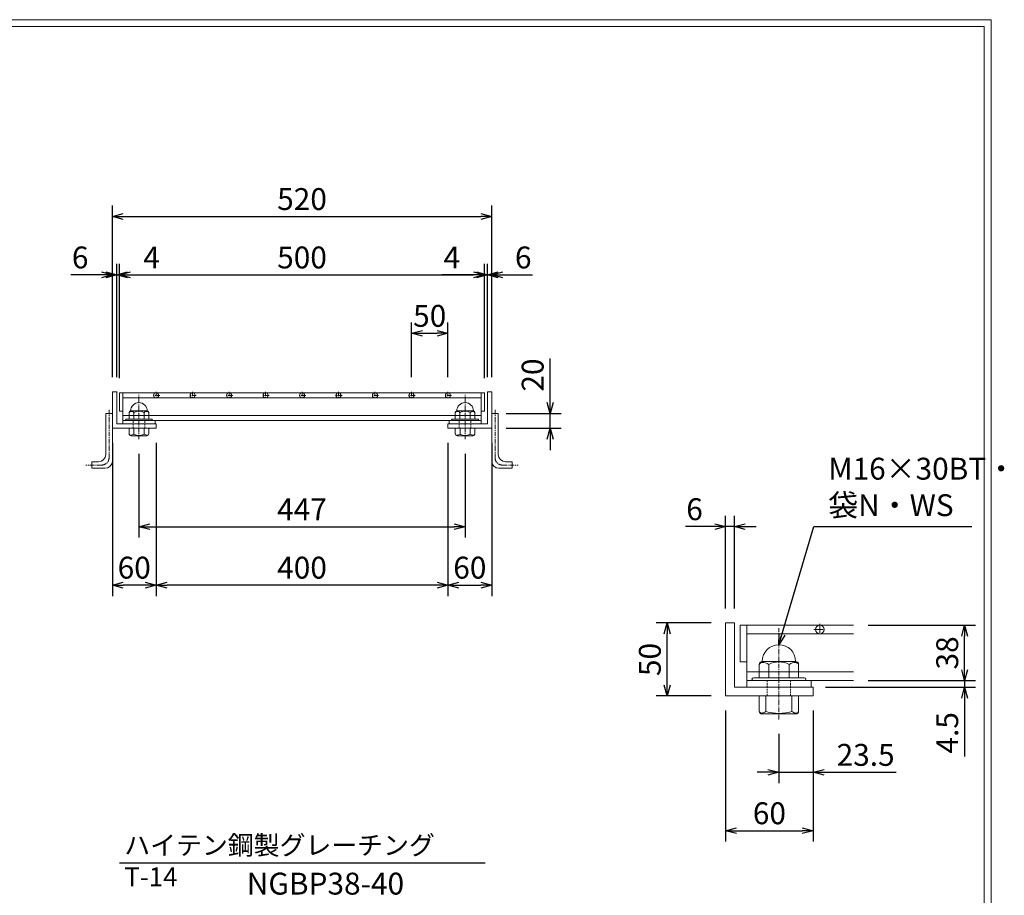
# Model space of a CAD drawing. Units: millimetres. Extents: x 2995 to 5803, y 17 to 1990.
# Drawn here: x 4453 to 5803, y 791 to 1990 of the extents above; entities that cross this region are included whole.
import ezdxf

# ---------------------------------------------------------------- set-up
doc = ezdxf.new("R2010")
doc.units = ezdxf.units.MM
for name, pattern in [('CENTER', [10, 6.25, -1.25, 1.25, -1.25]), ('DASHED', [3.75, 2.5, -1.25]), ('HIDDEN', [9.525, 6.35, -3.175])]:
    doc.linetypes.add(name, pattern=pattern)
for name, color, linetype, lineweight in [('中心線', 1, 'HIDDEN', 13), ('受け枠', 3, 'Continuous', 9), ('寸法線', 2, 'Continuous', 9), ('本体', 7, 'Continuous', 13), ('枠寸法', 31, 'Continuous', 9)]:
    doc.layers.add(name, color=color, linetype=linetype, lineweight=lineweight)
doc.layers.add('外枠', color=7, linetype='Continuous')
doc.dimstyles.new('ISO-25', dxfattribs={"dimscale": 10, "dimtxt": 3, "dimasz": 1.5, "dimexe": 1.5, "dimexo": 2, "dimgap": 0.5, "dimtad": 1, "dimdsep": 46, "dimtxsty": 'Standard', "dimblk": 'OPEN30', "dimcen": 2.5, "dimadec": 0, "dimazin": 0, "dimtfac": 1, "dimtmove": 0, "dimatfit": 0, "dimldrblk": 'OPEN30', "dimfxl": 1, "dimarcsym": 0})

# ---------------------------------------------------------------- blocks, each defined once
blk = doc.blocks.new('_Open30')
at = {"color": 0, "linetype": 'ByBlock', "lineweight": -2}
for p, q in [((-1, 0.268), (0, 0)), ((0, 0), (-1, -0.268)), ((0, 0), (-1, 0))]:
    blk.add_line(p, q, dxfattribs=at)
blk = doc.blocks.new('*D5')
at = {"layer": 'Defpoints', "color": 0, "linetype": 'Continuous'}
for p in [(5090.2, 1640.6), (4590.2, 1479.1), (5090.2, 1479.1)]:
    blk.add_point(p, dxfattribs=at)
at = {"layer": '寸法線', "color": 0, "linetype": 'Continuous', "lineweight": -2}
for p, q in [((4590.2, 1499.1), (4590.2, 1655.6)), ((5090.2, 1499.1), (5090.2, 1655.6)), ((4605.2, 1640.6), (5075.2, 1640.6))]:
    blk.add_line(p, q, dxfattribs=at)
at = {"layer": '寸法線', "color": 0, "linetype": 'Continuous', "lineweight": -2, "xscale": 15, "yscale": 15, "zscale": 15, "rotation": 180}
blk.add_blockref('_Open30', (4590.2, 1640.6), dxfattribs=at)
at = {"layer": '寸法線', "color": 0, "linetype": 'Continuous', "lineweight": -2, "xscale": 15, "yscale": 15, "zscale": 15}
blk.add_blockref('_Open30', (5090.2, 1640.6), dxfattribs=at)
at = {"layer": '寸法線', "color": 0, "linetype": 'Continuous', "insert": (4840.2, 1660.6), "char_height": 30, "attachment_point": 5}
blk.add_mtext('500', dxfattribs=at)
blk = doc.blocks.new('*D6')
at = {"layer": 'Defpoints', "color": 0, "linetype": 'Continuous'}
for p in [(5100.2, 1720.6), (4580.2, 1480.6), (5100.2, 1480.6)]:
    blk.add_point(p, dxfattribs=at)
at = {"layer": '枠寸法', "color": 0, "linetype": 'Continuous', "lineweight": -2}
for p, q in [((4580.2, 1500.6), (4580.2, 1735.6)), ((5100.2, 1500.6), (5100.2, 1735.6)), ((4595.2, 1720.6), (5085.2, 1720.6))]:
    blk.add_line(p, q, dxfattribs=at)
at = {"layer": '枠寸法', "color": 0, "linetype": 'Continuous', "lineweight": -2, "xscale": 15, "yscale": 15, "zscale": 15, "rotation": 180}
blk.add_blockref('_Open30', (4580.2, 1720.6), dxfattribs=at)
at = {"layer": '枠寸法', "color": 0, "linetype": 'Continuous', "lineweight": -2, "xscale": 15, "yscale": 15, "zscale": 15}
blk.add_blockref('_Open30', (5100.2, 1720.6), dxfattribs=at)
at = {"layer": '枠寸法', "color": 0, "linetype": 'Continuous', "insert": (4840.2, 1740.6), "char_height": 30, "attachment_point": 5}
blk.add_mtext('520', dxfattribs=at)
blk = doc.blocks.new('*D7')
at = {"layer": 'Defpoints', "color": 0, "linetype": 'Continuous'}
for p in [(4640.2, 1430.6), (5040.2, 1430.6), (4640.2, 1215.6)]:
    blk.add_point(p, dxfattribs=at)
at = {"layer": '枠寸法', "color": 0, "linetype": 'Continuous', "lineweight": -2}
for p, q in [((4640.2, 1410.6), (4640.2, 1200.6)), ((5040.2, 1410.6), (5040.2, 1200.6)), ((5025.2, 1215.6), (4655.2, 1215.6))]:
    blk.add_line(p, q, dxfattribs=at)
at = {"layer": '枠寸法', "color": 0, "linetype": 'Continuous', "lineweight": -2, "xscale": 15, "yscale": 15, "zscale": 15, "rotation": 180}
blk.add_blockref('_Open30', (4640.2, 1215.6), dxfattribs=at)
at = {"layer": '枠寸法', "color": 0, "linetype": 'Continuous', "lineweight": -2, "xscale": 15, "yscale": 15, "zscale": 15}
blk.add_blockref('_Open30', (5040.2, 1215.6), dxfattribs=at)
at = {"layer": '枠寸法', "color": 0, "linetype": 'Continuous', "insert": (4840.2, 1235.6), "char_height": 30, "attachment_point": 5}
blk.add_mtext('400', dxfattribs=at)
blk = doc.blocks.new('*D8')
at = {"layer": 'Defpoints', "color": 0, "linetype": 'Continuous'}
for p in [(4580.2, 1430.6), (4640.2, 1430.6), (4580.2, 1215.6)]:
    blk.add_point(p, dxfattribs=at)
at = {"layer": '枠寸法', "color": 0, "linetype": 'Continuous', "lineweight": -2}
for p, q in [((4580.2, 1410.6), (4580.2, 1200.6)), ((4640.2, 1410.6), (4640.2, 1200.6)), ((4625.2, 1215.6), (4595.2, 1215.6))]:
    blk.add_line(p, q, dxfattribs=at)
at = {"layer": '枠寸法', "color": 0, "linetype": 'Continuous', "lineweight": -2, "xscale": 15, "yscale": 15, "zscale": 15, "rotation": 180}
blk.add_blockref('_Open30', (4580.2, 1215.6), dxfattribs=at)
at = {"layer": '枠寸法', "color": 0, "linetype": 'Continuous', "lineweight": -2, "xscale": 15, "yscale": 15, "zscale": 15}
blk.add_blockref('_Open30', (4640.2, 1215.6), dxfattribs=at)
at = {"layer": '枠寸法', "color": 0, "linetype": 'Continuous', "insert": (4610.2, 1235.6), "char_height": 30, "attachment_point": 5}
blk.add_mtext('60', dxfattribs=at)
blk = doc.blocks.new('*D9')
at = {"layer": 'Defpoints', "color": 0, "linetype": 'Continuous'}
for p in [(5040.2, 1560.6), (4990.2, 1480.6), (5040.2, 1480.6)]:
    blk.add_point(p, dxfattribs=at)
at = {"layer": '寸法線', "color": 0, "linetype": 'Continuous', "lineweight": -2}
for p, q in [((4990.2, 1500.6), (4990.2, 1575.6)), ((5040.2, 1500.6), (5040.2, 1575.6)), ((5005.2, 1560.6), (5025.2, 1560.6))]:
    blk.add_line(p, q, dxfattribs=at)
at = {"layer": '寸法線', "color": 0, "linetype": 'Continuous', "lineweight": -2, "xscale": 15, "yscale": 15, "zscale": 15, "rotation": 180}
blk.add_blockref('_Open30', (4990.2, 1560.6), dxfattribs=at)
at = {"layer": '寸法線', "color": 0, "linetype": 'Continuous', "lineweight": -2, "xscale": 15, "yscale": 15, "zscale": 15}
blk.add_blockref('_Open30', (5040.2, 1560.6), dxfattribs=at)
at = {"layer": '寸法線', "color": 0, "linetype": 'Continuous', "insert": (5015.2, 1580.6), "char_height": 30, "attachment_point": 5}
blk.add_mtext('50', dxfattribs=at)
blk = doc.blocks.new('*D10')
at = {"layer": 'Defpoints', "color": 0, "linetype": 'Continuous'}
for p in [(5094.2, 1640.6), (5094.2, 1480.6), (5100.2, 1480.6)]:
    blk.add_point(p, dxfattribs=at)
at = {"layer": '枠寸法', "color": 0, "linetype": 'Continuous', "lineweight": -2}
for p, q in [((5094.2, 1500.6), (5094.2, 1655.6)), ((5100.2, 1500.6), (5100.2, 1655.6)), ((5079.2, 1640.6), (5064.2, 1640.6)), ((5094.2, 1640.6), (5100.2, 1640.6)), ((5115.2, 1640.6), (5156.1, 1640.6))]:
    blk.add_line(p, q, dxfattribs=at)
at = {"layer": '枠寸法', "color": 0, "linetype": 'Continuous', "lineweight": -2, "xscale": 15, "yscale": 15, "zscale": 15}
blk.add_blockref('_Open30', (5094.2, 1640.6), dxfattribs=at)
at = {"layer": '枠寸法', "color": 0, "linetype": 'Continuous', "lineweight": -2, "xscale": 15, "yscale": 15, "zscale": 15, "rotation": 180}
blk.add_blockref('_Open30', (5100.2, 1640.6), dxfattribs=at)
at = {"layer": '枠寸法', "color": 0, "linetype": 'Continuous', "insert": (5143.4, 1660.6), "char_height": 30, "attachment_point": 5}
blk.add_mtext('6', dxfattribs=at)
blk = doc.blocks.new('*D11')
at = {"layer": 'Defpoints', "color": 0, "linetype": 'Continuous'}
for p in [(5090.2, 1640.6), (5090.2, 1479.1), (5094.2, 1480.6)]:
    blk.add_point(p, dxfattribs=at)
at = {"layer": '枠寸法', "color": 0, "linetype": 'Continuous', "lineweight": -2}
for p, q in [((5090.2, 1499.1), (5090.2, 1655.6)), ((5094.2, 1500.6), (5094.2, 1655.6)), ((5075.2, 1640.6), (5032, 1640.6)), ((5094.2, 1640.6), (5090.2, 1640.6)), ((5109.2, 1640.6), (5124.2, 1640.6))]:
    blk.add_line(p, q, dxfattribs=at)
at = {"layer": '枠寸法', "color": 0, "linetype": 'Continuous', "lineweight": -2, "xscale": 15, "yscale": 15, "zscale": 15}
blk.add_blockref('_Open30', (5090.2, 1640.6), dxfattribs=at)
at = {"layer": '枠寸法', "color": 0, "linetype": 'Continuous', "lineweight": -2, "xscale": 15, "yscale": 15, "zscale": 15, "rotation": 180}
blk.add_blockref('_Open30', (5094.2, 1640.6), dxfattribs=at)
at = {"layer": '枠寸法', "color": 0, "linetype": 'Continuous', "insert": (5045.5, 1660.6), "char_height": 30, "attachment_point": 5}
blk.add_mtext('4', dxfattribs=at)
blk = doc.blocks.new('*D12')
at = {"layer": 'Defpoints', "color": 0, "linetype": 'Continuous'}
for p in [(4580.2, 1640.6), (4580.2, 1480.6), (4586.2, 1480.6)]:
    blk.add_point(p, dxfattribs=at)
at = {"layer": '枠寸法', "color": 0, "linetype": 'Continuous', "lineweight": -2}
for p, q in [((4580.2, 1500.6), (4580.2, 1655.6)), ((4586.2, 1500.6), (4586.2, 1655.6)), ((4565.2, 1640.6), (4523.5, 1640.6)), ((4586.2, 1640.6), (4580.2, 1640.6)), ((4601.2, 1640.6), (4616.2, 1640.6))]:
    blk.add_line(p, q, dxfattribs=at)
at = {"layer": '枠寸法', "color": 0, "linetype": 'Continuous', "lineweight": -2, "xscale": 15, "yscale": 15, "zscale": 15}
blk.add_blockref('_Open30', (4580.2, 1640.6), dxfattribs=at)
at = {"layer": '枠寸法', "color": 0, "linetype": 'Continuous', "lineweight": -2, "xscale": 15, "yscale": 15, "zscale": 15, "rotation": 180}
blk.add_blockref('_Open30', (4586.2, 1640.6), dxfattribs=at)
at = {"layer": '枠寸法', "color": 0, "linetype": 'Continuous', "insert": (4536.1, 1660.6), "char_height": 30, "attachment_point": 5}
blk.add_mtext('6', dxfattribs=at)
blk = doc.blocks.new('*D13')
at = {"layer": 'Defpoints', "color": 0, "linetype": 'Continuous'}
for p in [(4586.2, 1640.6), (4586.2, 1480.6), (4590.2, 1479.1)]:
    blk.add_point(p, dxfattribs=at)
at = {"layer": '枠寸法', "color": 0, "linetype": 'Continuous', "lineweight": -2}
for p, q in [((4586.2, 1500.6), (4586.2, 1655.6)), ((4590.2, 1499.1), (4590.2, 1655.6)), ((4571.2, 1640.6), (4556.2, 1640.6)), ((4586.2, 1640.6), (4590.2, 1640.6)), ((4605.2, 1640.6), (4647.5, 1640.6))]:
    blk.add_line(p, q, dxfattribs=at)
at = {"layer": '枠寸法', "color": 0, "linetype": 'Continuous', "lineweight": -2, "xscale": 15, "yscale": 15, "zscale": 15}
blk.add_blockref('_Open30', (4586.2, 1640.6), dxfattribs=at)
at = {"layer": '枠寸法', "color": 0, "linetype": 'Continuous', "lineweight": -2, "xscale": 15, "yscale": 15, "zscale": 15, "rotation": 180}
blk.add_blockref('_Open30', (4590.2, 1640.6), dxfattribs=at)
at = {"layer": '枠寸法', "color": 0, "linetype": 'Continuous', "insert": (4634, 1660.6), "char_height": 30, "attachment_point": 5}
blk.add_mtext('4', dxfattribs=at)
blk = doc.blocks.new('*D15')
at = {"layer": 'Defpoints', "color": 0, "linetype": 'Continuous'}
for p in [(5040.2, 1430.6), (5100.2, 1430.6), (5100.2, 1215.6)]:
    blk.add_point(p, dxfattribs=at)
at = {"layer": '枠寸法', "color": 0, "linetype": 'Continuous', "lineweight": -2}
for p, q in [((5040.2, 1410.6), (5040.2, 1200.6)), ((5100.2, 1410.6), (5100.2, 1200.6)), ((5055.2, 1215.6), (5085.2, 1215.6))]:
    blk.add_line(p, q, dxfattribs=at)
at = {"layer": '枠寸法', "color": 0, "linetype": 'Continuous', "lineweight": -2, "xscale": 15, "yscale": 15, "zscale": 15, "rotation": 180}
blk.add_blockref('_Open30', (5040.2, 1215.6), dxfattribs=at)
at = {"layer": '枠寸法', "color": 0, "linetype": 'Continuous', "lineweight": -2, "xscale": 15, "yscale": 15, "zscale": 15}
blk.add_blockref('_Open30', (5100.2, 1215.6), dxfattribs=at)
at = {"layer": '枠寸法', "color": 0, "linetype": 'Continuous', "insert": (5070.2, 1235.6), "char_height": 30, "attachment_point": 5}
blk.add_mtext('60', dxfattribs=at)
blk = doc.blocks.new('*D16')
at = {"layer": 'Defpoints', "color": 0, "ltscale": 3}
for p in [(5100.2, 1450.6), (5180.2, 1450.6), (5100.2, 1430.6)]:
    blk.add_point(p, dxfattribs=at)
at = {"layer": '枠寸法', "color": 0, "lineweight": -2, "ltscale": 3}
for p, q in [((5180.2, 1465.6), (5180.2, 1526.2)), ((5120.2, 1450.6), (5195.2, 1450.6)), ((5180.2, 1430.6), (5180.2, 1450.6)), ((5120.2, 1430.6), (5195.2, 1430.6)), ((5180.2, 1415.6), (5180.2, 1400.6))]:
    blk.add_line(p, q, dxfattribs=at)
at = {"layer": '枠寸法', "color": 0, "lineweight": -2, "ltscale": 3, "xscale": 15, "yscale": 15, "zscale": 15}
for p, rotation in [((5180.2, 1450.6), 270), ((5180.2, 1430.6), 90)]:
    blk.add_blockref('_Open30', p, dxfattribs=dict(at, rotation=rotation))
at = {"layer": '枠寸法', "color": 0, "ltscale": 3, "insert": (5160.2, 1503.4), "char_height": 30, "attachment_point": 5, "rotation": 90}
blk.add_mtext('20', dxfattribs=at)
blk = doc.blocks.new('*D55')
at = {"layer": 'Defpoints', "color": 0, "ltscale": 3}
for p in [(4616.7, 1415.3), (5063.7, 1415.3), (5063.7, 1295.6)]:
    blk.add_point(p, dxfattribs=at)
at = {"layer": '寸法線', "color": 0, "lineweight": -2, "ltscale": 3}
for p, q in [((4616.7, 1395.3), (4616.7, 1280.6)), ((5063.7, 1395.3), (5063.7, 1280.6)), ((4631.7, 1295.6), (5048.7, 1295.6))]:
    blk.add_line(p, q, dxfattribs=at)
at = {"layer": '寸法線', "color": 0, "lineweight": -2, "ltscale": 3, "xscale": 15, "yscale": 15, "zscale": 15, "rotation": 180}
blk.add_blockref('_Open30', (4616.7, 1295.6), dxfattribs=at)
at = {"layer": '寸法線', "color": 0, "lineweight": -2, "ltscale": 3, "xscale": 15, "yscale": 15, "zscale": 15}
blk.add_blockref('_Open30', (5063.7, 1295.6), dxfattribs=at)
at = {"layer": '寸法線', "color": 0, "ltscale": 3, "insert": (4840.2, 1315.6), "char_height": 30, "attachment_point": 5}
blk.add_mtext('447', dxfattribs=at)
blk = doc.blocks.new('*D136')
at = {"layer": 'Defpoints', "color": 0, "ltscale": 3}
for p in [(5420.8, 1063.7), (5540.8, 1063.7), (5540.8, 879.1)]:
    blk.add_point(p, dxfattribs=at)
at = {"layer": '寸法線', "color": 0, "lineweight": -2, "ltscale": 3}
for p, q in [((5420.8, 1043.7), (5420.8, 864.1)), ((5540.8, 1043.7), (5540.8, 864.1)), ((5435.8, 879.1), (5525.8, 879.1))]:
    blk.add_line(p, q, dxfattribs=at)
at = {"layer": '寸法線', "color": 0, "lineweight": -2, "ltscale": 3, "xscale": 15, "yscale": 15, "zscale": 15, "rotation": 180}
blk.add_blockref('_Open30', (5420.8, 879.1), dxfattribs=at)
at = {"layer": '寸法線', "color": 0, "lineweight": -2, "ltscale": 3, "xscale": 15, "yscale": 15, "zscale": 15}
blk.add_blockref('_Open30', (5540.8, 879.1), dxfattribs=at)
at = {"layer": '寸法線', "color": 0, "ltscale": 3, "insert": (5480.8, 899.1), "char_height": 30, "attachment_point": 5}
blk.add_mtext('60', dxfattribs=at)
blk = doc.blocks.new('*D137')
at = {"layer": 'Defpoints', "color": 0, "ltscale": 3}
for p in [(5540.8, 1063.7), (5493.8, 1031.6), (5540.8, 959.1)]:
    blk.add_point(p, dxfattribs=at)
at = {"layer": '寸法線', "color": 0, "lineweight": -2, "ltscale": 3}
for p, q in [((5540.8, 1043.7), (5540.8, 944.1)), ((5493.8, 1011.6), (5493.8, 944.1)), ((5478.8, 959.1), (5463.8, 959.1)), ((5493.8, 959.1), (5540.8, 959.1)), ((5555.8, 959.1), (5654.7, 959.1))]:
    blk.add_line(p, q, dxfattribs=at)
at = {"layer": '寸法線', "color": 0, "lineweight": -2, "ltscale": 3, "xscale": 15, "yscale": 15, "zscale": 15}
blk.add_blockref('_Open30', (5493.8, 959.1), dxfattribs=at)
at = {"layer": '寸法線', "color": 0, "lineweight": -2, "ltscale": 3, "xscale": 15, "yscale": 15, "zscale": 15, "rotation": 180}
blk.add_blockref('_Open30', (5540.8, 959.1), dxfattribs=at)
at = {"layer": '寸法線', "color": 0, "ltscale": 3, "insert": (5612.7, 979.1), "char_height": 30, "attachment_point": 5}
blk.add_mtext('23.5', dxfattribs=at)
blk = doc.blocks.new('*D138')
at = {"layer": 'Defpoints', "color": 0, "ltscale": 3}
for p in [(5420.8, 1295.7), (5420.8, 1163.7), (5432.8, 1163.7)]:
    blk.add_point(p, dxfattribs=at)
at = {"layer": '寸法線', "color": 0, "lineweight": -2, "ltscale": 3}
for p, q in [((5420.8, 1183.7), (5420.8, 1310.7)), ((5432.8, 1183.7), (5432.8, 1310.7)), ((5405.8, 1295.7), (5365.6, 1295.7)), ((5432.8, 1295.7), (5420.8, 1295.7)), ((5447.8, 1295.7), (5462.8, 1295.7))]:
    blk.add_line(p, q, dxfattribs=at)
at = {"layer": '寸法線', "color": 0, "lineweight": -2, "ltscale": 3, "xscale": 15, "yscale": 15, "zscale": 15}
blk.add_blockref('_Open30', (5420.8, 1295.7), dxfattribs=at)
at = {"layer": '寸法線', "color": 0, "lineweight": -2, "ltscale": 3, "xscale": 15, "yscale": 15, "zscale": 15, "rotation": 180}
blk.add_blockref('_Open30', (5432.8, 1295.7), dxfattribs=at)
at = {"layer": '寸法線', "color": 0, "ltscale": 3, "insert": (5378.2, 1315.7), "char_height": 30, "attachment_point": 5}
blk.add_mtext('6', dxfattribs=at)
blk = doc.blocks.new('*D139')
at = {"layer": 'Defpoints', "color": 0, "ltscale": 3}
for p in [(5340.8, 1163.7), (5420.8, 1163.7), (5420.8, 1063.7)]:
    blk.add_point(p, dxfattribs=at)
at = {"layer": '寸法線', "color": 0, "lineweight": -2, "ltscale": 3}
for p, q in [((5400.8, 1163.7), (5325.8, 1163.7)), ((5340.8, 1078.7), (5340.8, 1148.7)), ((5400.8, 1063.7), (5325.8, 1063.7))]:
    blk.add_line(p, q, dxfattribs=at)
at = {"layer": '寸法線', "color": 0, "lineweight": -2, "ltscale": 3, "xscale": 15, "yscale": 15, "zscale": 15}
for p, rotation in [((5340.8, 1163.7), 90), ((5340.8, 1063.7), 270)]:
    blk.add_blockref('_Open30', p, dxfattribs=dict(at, rotation=rotation))
at = {"layer": '寸法線', "color": 0, "ltscale": 3, "insert": (5320.8, 1113.7), "char_height": 30, "attachment_point": 5, "rotation": 90}
blk.add_mtext('50', dxfattribs=at)
blk = doc.blocks.new('*D140')
at = {"layer": 'Defpoints', "color": 0, "ltscale": 3}
for p in [(5596, 1160.7), (5748.4, 1160.7), (5596, 1084.7)]:
    blk.add_point(p, dxfattribs=at)
at = {"layer": '寸法線', "color": 0, "lineweight": -2, "ltscale": 3}
for p, q in [((5616, 1160.7), (5763.4, 1160.7)), ((5748.4, 1099.7), (5748.4, 1145.7)), ((5616, 1084.7), (5763.4, 1084.7))]:
    blk.add_line(p, q, dxfattribs=at)
at = {"layer": '寸法線', "color": 0, "lineweight": -2, "ltscale": 3, "xscale": 15, "yscale": 15, "zscale": 15}
for p, rotation in [((5748.4, 1160.7), 90), ((5748.4, 1084.7), 270)]:
    blk.add_blockref('_Open30', p, dxfattribs=dict(at, rotation=rotation))
at = {"layer": '寸法線', "color": 0, "ltscale": 3, "insert": (5728.4, 1122.7), "char_height": 30, "attachment_point": 5, "rotation": 90}
blk.add_mtext('38', dxfattribs=at)
blk = doc.blocks.new('*D141')
at = {"layer": 'Defpoints', "color": 0, "ltscale": 3}
for p in [(5596, 1084.7), (5537.8, 1075.7), (5748.4, 1075.7)]:
    blk.add_point(p, dxfattribs=at)
at = {"layer": '寸法線', "color": 0, "lineweight": -2, "ltscale": 3}
for p, q in [((5748.4, 1099.7), (5748.4, 1114.7)), ((5616, 1084.7), (5763.4, 1084.7)), ((5748.4, 1084.7), (5748.4, 1075.7)), ((5557.8, 1075.7), (5763.4, 1075.7)), ((5748.4, 1060.7), (5748.4, 980.7))]:
    blk.add_line(p, q, dxfattribs=at)
at = {"layer": '寸法線', "color": 0, "lineweight": -2, "ltscale": 3, "xscale": 15, "yscale": 15, "zscale": 15}
for p, rotation in [((5748.4, 1084.7), 270), ((5748.4, 1075.7), 90)]:
    blk.add_blockref('_Open30', p, dxfattribs=dict(at, rotation=rotation))
at = {"layer": '寸法線', "color": 0, "ltscale": 3, "insert": (5728.4, 1013.2), "char_height": 30, "attachment_point": 5, "rotation": 90}
blk.add_mtext('4.5', dxfattribs=at)
blk = doc.blocks.new('φ6')
at = {"layer": '中心線'}
for p, q in [((-1, 0), (7, 0)), ((3, -4), (3, 4))]:
    blk.add_line(p, q, dxfattribs=at)
at = {"layer": '本体', "ltscale": 3}
blk.add_circle((3, 0), 3, dxfattribs=at)

msp = doc.modelspace()

# ---------------------------------------------------------------- linework, layer by layer
at = {"layer": '中心線', "linetype": 'CENTER'}
for p, q in [((4616.712, 1415.344), (4616.712, 1476.252)), ((4645.212, 1475.596), (4635.212, 1475.596)), ((4640.212, 1480.596), (4640.212, 1470.596)), ((4695.212, 1475.596), (4685.212, 1475.596)), ((4690.212, 1480.596), (4690.212, 1470.596)), ((4745.212, 1475.596), (4735.212, 1475.596)), ((4740.212, 1480.596), (4740.212, 1470.596)), ((4795.212, 1475.596), (4785.212, 1475.596)), ((4790.212, 1480.596), (4790.212, 1470.596)), ((4845.212, 1475.596), (4835.212, 1475.596)), ((4840.212, 1480.596), (4840.212, 1470.596)), ((4895.212, 1475.596), (4885.212, 1475.596)), ((4890.212, 1480.596), (4890.212, 1470.596)), ((4945.212, 1475.596), (4935.212, 1475.596)), ((4940.212, 1480.596), (4940.212, 1470.596)), ((4995.212, 1475.596), (4985.212, 1475.596)), ((4990.212, 1480.596), (4990.212, 1470.596)), ((5045.212, 1475.596), (5035.212, 1475.596)), ((5040.212, 1480.596), (5040.212, 1470.596)), ((5063.712, 1415.344), (5063.712, 1476.252)), ((5493.819, 1031.589), (5493.819, 1156.764))]:
    msp.add_line(p, q, dxfattribs=at)
at = {"layer": '受け枠'}
for p, q in [((4580.212, 1480.596), (4580.212, 1430.596)), ((4580.212, 1480.596), (4586.212, 1480.596)), ((4586.212, 1480.596), (4586.212, 1436.596)), ((5094.212, 1480.596), (5094.212, 1436.596)), ((5100.212, 1480.596), (5094.212, 1480.596)), ((5100.212, 1480.596), (5100.212, 1430.596)), ((4571.212, 1450.596), (4580.212, 1450.596)), ((4603.212, 1452.17), (4603.212, 1443.041)), ((4628.135, 1454.247), (4605.289, 1454.247)), ((4609.702, 1452.17), (4609.702, 1443.041)), ((4623.722, 1452.17), (4623.722, 1443.041)), ((4630.212, 1452.17), (4630.212, 1443.041)), ((5050.212, 1452.17), (5050.212, 1443.041)), ((5052.289, 1454.247), (5075.135, 1454.247)), ((5056.702, 1452.17), (5056.702, 1443.041)), ((5070.722, 1452.17), (5070.722, 1443.041)), ((5077.212, 1452.17), (5077.212, 1443.041)), ((5109.212, 1450.596), (5100.212, 1450.596)), ((4580.212, 1430.596), (4640.212, 1430.596)), ((4586.212, 1436.596), (4640.212, 1436.596)), ((4634.212, 1443.041), (4599.212, 1443.041)), ((4634.212, 1441.096), (4599.212, 1441.096)), ((4630.212, 1430.596), (4603.212, 1430.596)), ((4603.212, 1430.596), (4603.212, 1422.981)), ((4609.789, 1422.54), (4609.789, 1430.596)), ((4623.635, 1422.54), (4623.635, 1430.596)), ((4630.212, 1430.596), (4630.212, 1422.981)), ((4640.212, 1436.596), (4640.212, 1430.596)), ((5094.212, 1436.596), (5040.212, 1436.596)), ((5040.212, 1436.596), (5040.212, 1430.596)), ((5100.212, 1430.596), (5040.212, 1430.596)), ((5046.212, 1443.041), (5081.212, 1443.041)), ((5046.212, 1441.096), (5081.212, 1441.096)), ((5050.212, 1430.596), (5077.212, 1430.596)), ((5050.212, 1430.596), (5050.212, 1422.981)), ((5056.789, 1422.54), (5056.789, 1430.596)), ((5070.635, 1422.54), (5070.635, 1430.596)), ((5077.212, 1430.596), (5077.212, 1422.981)), ((4627.443, 1420.212), (4605.981, 1420.212)), ((5052.981, 1420.212), (5074.443, 1420.212)), ((4552.212, 1384.596), (4552.212, 1375.596)), ((5128.212, 1384.596), (5128.212, 1375.596)), ((5466.819, 1106.836), (5466.819, 1088.577)), ((5470.973, 1110.99), (5516.665, 1110.99)), ((5479.8, 1106.836), (5479.8, 1088.577)), ((5507.838, 1106.836), (5507.838, 1088.577)), ((5520.819, 1106.836), (5520.819, 1088.577)), ((5458.819, 1088.577), (5528.819, 1088.577)), ((5458.819, 1084.688), (5528.819, 1084.688)), ((5466.819, 1063.688), (5520.819, 1063.688)), ((5466.819, 1063.688), (5466.819, 1042.97)), ((5476.075, 1042.35), (5476.075, 1063.688)), ((5511.562, 1042.35), (5511.562, 1063.688)), ((5520.819, 1063.688), (5520.819, 1042.97)), ((5470.716, 1039.072), (5516.921, 1039.072))]:
    msp.add_line(p, q, dxfattribs=at)
at = {"layer": '受け枠', "ltscale": 3}
for p, q in [((4571.212, 1450.596), (4571.212, 1394.496)), ((4580.212, 1450.596), (4580.212, 1385.496)), ((5100.212, 1450.596), (5100.212, 1385.496)), ((5109.212, 1450.596), (5109.212, 1394.496)), ((4561.312, 1384.596), (4552.212, 1384.596)), ((5119.112, 1384.596), (5128.212, 1384.596)), ((4570.312, 1375.596), (4552.212, 1375.596)), ((5110.112, 1375.596), (5128.212, 1375.596)), ((5420.819, 1163.688), (5420.819, 1063.688)), ((5432.819, 1163.688), (5420.819, 1163.688)), ((5432.819, 1075.688), (5432.819, 1163.688)), ((5540.819, 1075.688), (5432.819, 1075.688)), ((5540.819, 1063.688), (5540.819, 1075.688)), ((5420.819, 1063.688), (5540.819, 1063.688))]:
    msp.add_line(p, q, dxfattribs=at)
at = {"layer": '受け枠', "linetype": 'CENTER'}
for p, q in [((4575.712, 1455.733), (4575.712, 1389.996)), ((5104.712, 1455.733), (5104.712, 1389.996)), ((4565.812, 1380.096), (4543.962, 1380.096)), ((5114.612, 1380.096), (5136.461, 1380.096))]:
    msp.add_line(p, q, dxfattribs=at)
at = {"layer": '受け枠', "linetype": 'DASHED'}
for p, q in [((4608.712, 1430.596), (4608.712, 1441.096)), ((4624.712, 1430.596), (4624.712, 1441.096)), ((5055.712, 1430.596), (5055.712, 1441.096)), ((5071.712, 1430.596), (5071.712, 1441.096)), ((5477.819, 1063.688), (5477.819, 1084.688)), ((5509.819, 1063.688), (5509.819, 1084.688))]:
    msp.add_line(p, q, dxfattribs=at)
at = {"layer": '受け枠', "ltscale": 3}
for centre, radius, start, end in [((4616.712, 1454.247), 11.423, 0, 180), ((5063.712, 1454.247), 11.423, 0, 180), ((4616.712, 1439.499), 14.481, 61.049544, 118.950456), ((5063.712, 1439.499), 14.481, 61.049544, 118.950456), ((4616.712, 1434.878), 14.147, 240.7011, 299.2989), ((5063.712, 1434.878), 14.147, 240.7011, 299.2989), ((4561.312, 1394.496), 9.9, 270, 0), ((5119.112, 1394.496), 9.9, 180, 270), ((4570.312, 1385.496), 9.9, 270, 0), ((5110.112, 1385.496), 9.9, 180, 270), ((5493.819, 1110.99), 22.846, 0, 180), ((5493.819, 1081.493), 28.962, 61.049544, 118.950456), ((5493.819, 1102.881), 63.079, 253.662599, 286.337401)]:
    msp.add_arc(centre, radius, start, end, dxfattribs=at)
at = {"layer": '受け枠'}
for centre, radius, start, end in [((4605.289, 1452.17), 2.077, 90, 180), ((4628.135, 1452.17), 2.077, 0, 90), ((5052.289, 1452.17), 2.077, 90, 180), ((5075.135, 1452.17), 2.077, 0, 90), ((4599.212, 1442.041), 1, 90, 180), ((4599.212, 1442.096), 1, 180, 270), ((4634.212, 1442.041), 1, 0, 90), ((4634.212, 1442.096), 1, 270, 0), ((5046.212, 1442.041), 1, 90, 180), ((5046.212, 1442.096), 1, 180, 270), ((5081.212, 1442.041), 1, 0, 90), ((5081.212, 1442.096), 1, 270, 0), ((4605.981, 1422.981), 2.769, 180, 270), ((4627.443, 1422.981), 2.769, 270, 0), ((5052.981, 1422.981), 2.769, 180, 270), ((5074.443, 1422.981), 2.769, 270, 0), ((5470.973, 1106.836), 4.154, 90, 180), ((5516.665, 1106.836), 4.154, 0, 90), ((5458.819, 1086.577), 2, 90, 180), ((5458.819, 1086.688), 2, 180, 270), ((5528.819, 1086.577), 2, 0, 90), ((5528.819, 1086.688), 2, 270, 0), ((5470.716, 1042.97), 3.897, 180, 270), ((5516.921, 1042.97), 3.897, 270, 0)]:
    msp.add_arc(centre, radius, start, end, dxfattribs=at)
at = {"layer": '受け枠', "linetype": 'CENTER'}
for centre, start, end in [((4565.812, 1389.996), 270, 0), ((5114.612, 1389.996), 180, 270)]:
    msp.add_arc(centre, 9.9, start, end, dxfattribs=at)
at = {"layer": '受け枠', "ltscale": 3}
for points in [[(4605.289, 1453.584), (4604.662, 1453.472), (4603.618, 1453.097), (4603.212, 1452.17)], [(4609.702, 1452.17), (4608.285, 1453.106), (4606.753, 1453.68), (4605.289, 1453.584)], [(4623.722, 1452.17), (4625.138, 1453.106), (4626.671, 1453.68), (4628.135, 1453.584)], [(4628.135, 1453.584), (4628.762, 1453.472), (4629.806, 1453.097), (4630.212, 1452.17)], [(5052.289, 1453.584), (5051.662, 1453.472), (5050.618, 1453.097), (5050.212, 1452.17)], [(5056.702, 1452.17), (5055.285, 1453.106), (5053.753, 1453.68), (5052.289, 1453.584)], [(5070.722, 1452.17), (5072.138, 1453.106), (5073.671, 1453.68), (5075.135, 1453.584)], [(5075.135, 1453.584), (5075.762, 1453.472), (5076.806, 1453.097), (5077.212, 1452.17)], [(4605.289, 1421.126), (4604.662, 1421.239), (4603.437, 1421.432), (4603.212, 1423.5)], [(4609.789, 1422.54), (4608.285, 1421.605), (4606.753, 1421.031), (4605.289, 1421.126)], [(4623.635, 1422.54), (4625.138, 1421.605), (4626.671, 1421.031), (4628.135, 1421.126)], [(4628.135, 1421.126), (4628.762, 1421.239), (4629.987, 1421.432), (4630.212, 1423.5)], [(5052.289, 1421.126), (5051.662, 1421.239), (5050.437, 1421.432), (5050.212, 1423.5)], [(5056.789, 1422.54), (5055.285, 1421.605), (5053.753, 1421.031), (5052.289, 1421.126)], [(5070.635, 1422.54), (5072.138, 1421.605), (5073.671, 1421.031), (5075.135, 1421.126)], [(5075.135, 1421.126), (5075.762, 1421.239), (5076.987, 1421.432), (5077.212, 1423.5)], [(5470.973, 1109.664), (5469.718, 1109.438), (5467.632, 1108.689), (5466.819, 1106.836)], [(5479.8, 1106.836), (5476.966, 1108.706), (5473.901, 1109.855), (5470.973, 1109.664)], [(5507.838, 1106.836), (5510.672, 1108.706), (5513.737, 1109.855), (5516.665, 1109.664)], [(5516.665, 1109.664), (5517.919, 1109.438), (5520.006, 1108.689), (5520.819, 1106.836)], [(5469.742, 1040.36), (5468.859, 1040.519), (5467.135, 1040.79), (5466.819, 1043.7)], [(5476.075, 1042.35), (5473.959, 1041.034), (5471.802, 1040.225), (5469.742, 1040.36)], [(5511.562, 1042.35), (5513.678, 1041.034), (5515.835, 1040.225), (5517.896, 1040.36)], [(5517.896, 1040.36), (5518.779, 1040.519), (5520.503, 1040.79), (5520.819, 1043.7)]]:
    msp.add_open_spline(points, degree=3, dxfattribs=at)
at = {"layer": '外枠', "lineweight": 9, "ltscale": 80}
for p, q in [((5784.526, 1990.263), (2995.015, 1990.263)), ((5784.526, 16.994), (5784.526, 1990.263))]:
    msp.add_line(p, q, dxfattribs=at)
at = {"layer": '外枠', "lineweight": 9, "ltscale": 100}
for p, q in [((3005.015, 1980.872), (5775.135, 1980.872)), ((5775.135, 1980.872), (5775.135, 26.994))]:
    msp.add_line(p, q, dxfattribs=at)
at = {"layer": '外枠', "ltscale": 3}
msp.add_line((4589.791, 835.041), (5091.032, 835.041), dxfattribs=at)
at = {"layer": '本体'}
for p, q in [((5090.212, 1479.096), (4590.212, 1479.096)), ((4590.212, 1479.096), (4590.212, 1454.096)), ((4594.712, 1479.096), (4594.712, 1441.096)), ((5085.712, 1472.096), (4594.712, 1472.096)), ((5085.712, 1479.096), (5085.712, 1441.096)), ((5090.212, 1454.096), (5090.212, 1479.096)), ((4594.712, 1454.096), (4590.212, 1454.096)), ((5085.712, 1448.096), (4594.712, 1448.096)), ((5085.712, 1454.096), (5090.212, 1454.096)), ((5085.712, 1441.096), (4594.712, 1441.096)), ((5085.712, 1441.096), (5040.212, 1441.096))]:
    msp.add_line(p, q, dxfattribs=at)
at = {"layer": '本体', "ltscale": 3}
for p, q in [((4594.712, 1441.096), (4594.712, 1436.596)), ((4594.712, 1436.596), (4638.712, 1436.596)), ((4638.712, 1436.596), (4638.712, 1441.096)), ((5041.712, 1436.596), (5041.712, 1441.096)), ((5085.712, 1436.596), (5041.712, 1436.596)), ((5085.712, 1441.096), (5085.712, 1436.596)), ((5440.819, 1160.688), (5440.819, 1110.688)), ((5449.819, 1160.688), (5440.819, 1160.688)), ((5449.819, 1160.688), (5596.021, 1160.688)), ((5449.819, 1084.688), (5449.819, 1160.688)), ((5449.819, 1148.688), (5596.021, 1148.688)), ((5440.819, 1110.688), (5449.819, 1110.688)), ((5449.819, 1096.688), (5596.021, 1096.688)), ((5449.819, 1084.688), (5537.819, 1084.688)), ((5449.819, 1084.688), (5596.021, 1084.688)), ((5449.819, 1075.688), (5449.819, 1084.688)), ((5537.819, 1084.688), (5537.819, 1075.688)), ((5537.819, 1075.688), (5449.819, 1075.688))]:
    msp.add_line(p, q, dxfattribs=at)
at = {"layer": '本体'}
for centre in [(4640.212, 1475.596), (4690.212, 1475.596), (4740.212, 1475.596), (4790.212, 1475.596), (4840.212, 1475.596), (4890.212, 1475.596), (4940.212, 1475.596), (4990.212, 1475.596), (5040.212, 1475.596)]:
    msp.add_circle(centre, 3.5, dxfattribs=at)

# ---------------------------------------------------------------- block references
at = {"layer": '本体', "ltscale": 3, "xscale": 1.999999999997953, "yscale": 1.999999999997953, "zscale": 1.999999999997953, "rotation": 270}
msp.add_blockref('φ6', (5549.819, 1160.688), dxfattribs=at)

# ---------------------------------------------------------------- texts
at = {"layer": '外枠', "linetype": 'Continuous', "lineweight": 9, "ltscale": 100, "attachment_point": 1}
for s, insert, char_height, width in [('ハイテン鋼製グレーチング T-14', (4596.58, 872.211), 26, 499.43814), ('\\A1;NGBP38-40', (4764.457, 821.577), 30, 299.60319)]:
    msp.add_mtext(s, dxfattribs=dict(at, insert=insert, char_height=char_height, width=width))
at = {"layer": '寸法線', "ltscale": 3, "insert": (5561.535, 1300.701), "char_height": 30, "attachment_point": 7}
msp.add_mtext('M16×30BT・\\P袋N・WS', dxfattribs=at)

# ---------------------------------------------------------------- dimensions: what is measured, and where the dimension line sits
at = {"layer": '寸法線', "linetype": 'Continuous'}
for base, p1, p2, picture, middle in [((5090.212, 1640.596), (4590.212, 1479.096), (5090.212, 1479.096), '*D5', (4840.212, 1660.596)), ((5040.212, 1560.596), (4990.212, 1480.596), (5040.212, 1480.596), '*D9', (5015.212, 1580.596))]:
    dim = msp.add_linear_dim(base=base, p1=p1, p2=p2, angle=180, dimstyle='ISO-25', dxfattribs=at)
    dim.commit()
    dim.dimension.update_dxf_attribs({"geometry": picture, "text_midpoint": middle})
at = {"layer": '寸法線', "ltscale": 3}
dim = msp.add_linear_dim(base=(5063.712, 1295.596), p1=(4616.712, 1415.344), p2=(5063.712, 1415.344), dimstyle='ISO-25', dxfattribs=at)
dim.commit()
dim.dimension.update_dxf_attribs({"geometry": '*D55', "text_midpoint": (4840.212, 1315.596)})
for base, p1, p2, picture, middle in [((5420.819, 1295.701), (5432.819, 1163.688), (5420.819, 1163.688), '*D138', (5378.205, 1315.701)), ((5540.819, 879.072), (5420.819, 1063.688), (5540.819, 1063.688), '*D136', (5480.819, 899.072)), ((5540.819, 959.072), (5493.819, 1031.589), (5540.819, 1063.688), '*D137', (5612.748, 979.072))]:
    dim = msp.add_linear_dim(base=base, p1=p1, p2=p2, dimstyle='ISO-25', override={"dimlfac": 0.5}, dxfattribs=at)
    dim.commit()
    dim.dimension.update_dxf_attribs({"geometry": picture, "text_midpoint": middle})
for base, p1, p2, picture, middle in [((5340.819, 1163.688), (5420.819, 1063.688), (5420.819, 1163.688), '*D139', (5320.819, 1113.688)), ((5748.364, 1160.688), (5596.021, 1084.688), (5596.021, 1160.688), '*D140', (5728.364, 1122.688)), ((5748.364, 1075.688), (5596.021, 1084.688), (5537.819, 1075.688), '*D141', (5728.364, 1013.2))]:
    dim = msp.add_linear_dim(base=base, p1=p1, p2=p2, angle=90, dimstyle='ISO-25', override={"dimlfac": 0.5}, dxfattribs=at)
    dim.commit()
    dim.dimension.update_dxf_attribs({"geometry": picture, "text_midpoint": middle})
at = {"layer": '枠寸法', "linetype": 'Continuous'}
for base, p1, p2, picture, middle in [((5100.212, 1720.596), (4580.212, 1480.596), (5100.212, 1480.596), '*D6', (4840.212, 1740.596)), ((4580.212, 1215.596), (4640.212, 1430.596), (4580.212, 1430.596), '*D8', (4610.212, 1235.596)), ((4640.212, 1215.596), (5040.212, 1430.596), (4640.212, 1430.596), '*D7', (4840.212, 1235.596))]:
    dim = msp.add_linear_dim(base=base, p1=p1, p2=p2, angle=180, dimstyle='ISO-25', dxfattribs=at)
    dim.commit()
    dim.dimension.update_dxf_attribs({"geometry": picture, "text_midpoint": middle})
for base, p1, p2, picture, middle in [((4580.212, 1640.596), (4586.212, 1480.596), (4580.212, 1480.596), '*D12', (4536.078, 1640.596)), ((4586.212, 1640.596), (4590.212, 1479.096), (4586.212, 1480.596), '*D13', (4634.027, 1640.596)), ((5090.212, 1640.596), (5094.212, 1480.596), (5090.212, 1479.096), '*D11', (5045.488, 1640.596)), ((5094.212, 1640.596), (5100.212, 1480.596), (5094.212, 1480.596), '*D10', (5143.437, 1640.596))]:
    dim = msp.add_linear_dim(base=base, p1=p1, p2=p2, dimstyle='ISO-25', dxfattribs=at)
    dim.commit()
    dim.dimension.update_dxf_attribs({"geometry": picture, "text_midpoint": middle, "dimtype": 160})
at = {"layer": '枠寸法', "ltscale": 3}
dim = msp.add_linear_dim(base=(5180.212, 1450.596), p1=(5100.212, 1430.596), p2=(5100.212, 1450.596), angle=270, dimstyle='ISO-25', dxfattribs=at)
dim.commit()
dim.dimension.update_dxf_attribs({"geometry": '*D16', "text_midpoint": (5160.212, 1503.414)})
at = {"layer": '枠寸法', "linetype": 'Continuous'}
dim = msp.add_linear_dim(base=(5100.212, 1215.596), p1=(5040.212, 1430.596), p2=(5100.212, 1430.596), dimstyle='ISO-25', dxfattribs=at)
dim.commit()
dim.dimension.update_dxf_attribs({"geometry": '*D15', "text_midpoint": (5070.212, 1235.596)})

# ---------------------------------------------------------------- leaders
at = {"layer": '寸法線', "ltscale": 3, "annotation_type": 0, "has_hookline": 1, "hookline_direction": 0, "text_width": 196.599}
msp.add_leader([(5493.819, 1133.836), (5541.535, 1295.701), (5556.535, 1295.701)], dimstyle='ISO-25', override={"dimgap": 0.5, "dimtad": 1}, dxfattribs=at)

doc.saveas('drawing.dxf')
